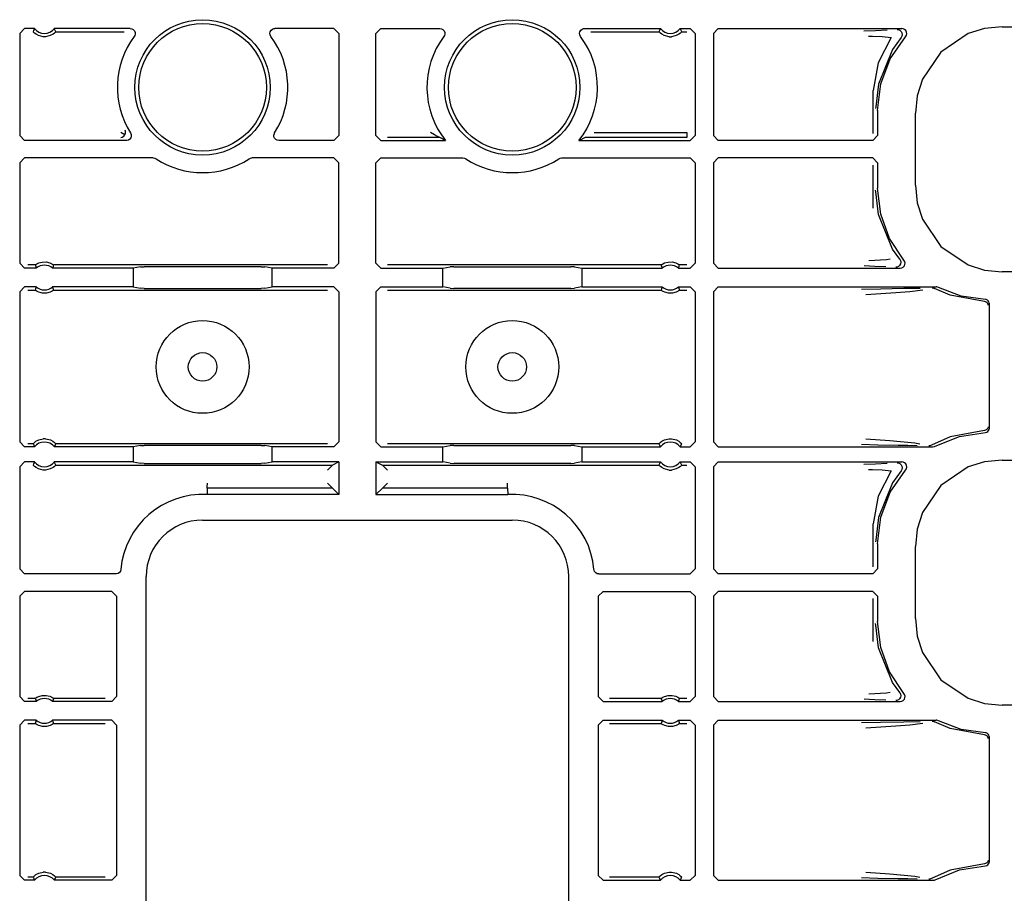
# Model space of a CAD drawing. Extents: x 16 to 67, y 15 to 127.
# Drawn here: x 57 to 61, y 39 to 43 of the extents above; entities that cross this region are included whole.
import ezdxf

# ---------------------------------------------------------------- set-up
doc = ezdxf.new("R2010")
doc.units = 0
doc.header["$MEASUREMENT"] = 0
doc.layers.add('TFR-TRI', color=7, linetype='CONTINUOUS')

msp = doc.modelspace()

# ---------------------------------------------------------------- linework, layer by layer
at = {"layer": 'TFR-TRI', "color": 113, "linetype": 'CONTINUOUS'}
for p, q in [((61.2593, 42.6089), (61.1883, 42.6016)), ((61.2593, 42.6089), (65.828, 42.6089)), ((57.2935, 42.5815), (57.3135, 42.6015)), ((57.2935, 42.5815), (57.2935, 42.1689)), ((57.3536, 42.6015), (57.3135, 42.6015)), ((57.3495, 42.5929), (57.3476, 42.5885)), ((57.3479, 42.5881), (57.3476, 42.5885)), ((57.3499, 42.586), (57.3479, 42.5881)), ((57.3527, 42.5997), (57.3495, 42.5929)), ((57.3532, 42.5829), (57.3499, 42.586)), ((57.3536, 42.6015), (57.3527, 42.5997)), ((57.3594, 42.5784), (57.3532, 42.5829)), ((57.3691, 42.5733), (57.3594, 42.5784)), ((57.3887, 42.5685), (57.3691, 42.5733)), ((57.3983, 42.5685), (57.3887, 42.5685)), ((57.4166, 42.5727), (57.3983, 42.5685)), ((57.428, 42.5787), (57.4166, 42.5727)), ((57.434, 42.5832), (57.428, 42.5787)), ((57.7397, 42.6015), (57.4333, 42.6015)), ((57.4344, 42.5993), (57.4333, 42.6015)), ((57.4369, 42.5859), (57.434, 42.5832)), ((57.4384, 42.5907), (57.4344, 42.5993)), ((57.4387, 42.5878), (57.4369, 42.5859)), ((57.4393, 42.5885), (57.4384, 42.5907)), ((57.4393, 42.5885), (57.4387, 42.5878)), ((57.4393, 42.5885), (57.715, 42.5885)), ((57.7397, 42.6015), (57.7464, 42.6003)), ((57.7464, 42.6003), (57.7522, 42.5971)), ((57.7522, 42.5971), (57.7567, 42.5921)), ((57.7577, 42.5727), (57.7558, 42.5695)), ((57.7567, 42.5921), (57.7593, 42.5859)), ((57.7596, 42.5792), (57.7577, 42.5727)), ((57.7593, 42.5859), (57.7596, 42.5792)), ((58.3037, 42.5822), (58.3051, 42.5887)), ((58.3046, 42.5755), (58.3037, 42.5822)), ((58.3077, 42.5695), (58.3046, 42.5755)), ((58.3051, 42.5887), (58.3086, 42.5945)), ((58.3086, 42.5945), (58.3137, 42.5988)), ((58.3137, 42.5988), (58.32, 42.6011)), ((58.32, 42.6011), (58.3237, 42.6015)), ((58.5617, 42.6015), (58.3237, 42.6015)), ((58.5617, 42.6015), (58.5817, 42.5815)), ((58.5817, 42.5815), (58.5817, 42.1689)), ((58.7317, 42.5815), (58.7517, 42.6015)), ((58.7317, 42.1689), (58.7317, 42.5815)), ((58.7517, 42.6015), (58.9897, 42.6015)), ((58.9897, 42.6015), (58.9964, 42.6003)), ((58.9964, 42.6003), (59.0022, 42.5971)), ((59.0022, 42.5971), (59.0067, 42.5921)), ((59.0077, 42.5727), (59.0058, 42.5695)), ((59.0067, 42.5921), (59.0093, 42.5859)), ((59.0096, 42.5792), (59.0077, 42.5727)), ((59.0093, 42.5859), (59.0096, 42.5792)), ((59.5537, 42.5822), (59.5551, 42.5887)), ((59.5546, 42.5755), (59.5537, 42.5822)), ((59.5577, 42.5695), (59.5546, 42.5755)), ((59.5551, 42.5887), (59.5586, 42.5945)), ((59.5586, 42.5945), (59.5637, 42.5988)), ((59.5637, 42.5988), (59.57, 42.6011)), ((59.57, 42.6011), (59.5737, 42.6015)), ((59.5737, 42.6015), (59.8801, 42.6015)), ((59.5984, 42.5885), (59.8741, 42.5885)), ((59.8761, 42.5929), (59.8741, 42.5885)), ((59.8745, 42.5881), (59.8741, 42.5885)), ((59.8764, 42.586), (59.8745, 42.5881)), ((59.8793, 42.5997), (59.8761, 42.5929)), ((59.8798, 42.5829), (59.8764, 42.586)), ((59.8801, 42.6015), (59.8793, 42.5997)), ((59.8859, 42.5784), (59.8798, 42.5829)), ((59.8956, 42.5733), (59.8859, 42.5784)), ((59.9152, 42.5685), (59.8956, 42.5733)), ((59.9152, 42.5685), (59.9248, 42.5685)), ((59.9431, 42.5727), (59.9248, 42.5685)), ((59.9545, 42.5787), (59.9431, 42.5727)), ((59.9606, 42.5832), (59.9545, 42.5787)), ((59.9599, 42.6015), (60, 42.6015)), ((59.9609, 42.5993), (59.9599, 42.6015)), ((59.9635, 42.5859), (59.9606, 42.5832)), ((59.9649, 42.5907), (59.9609, 42.5993)), ((59.9653, 42.5878), (59.9635, 42.5859)), ((59.9659, 42.5885), (59.9649, 42.5907)), ((59.9659, 42.5885), (59.9653, 42.5878)), ((59.9659, 42.5885), (59.9871, 42.5885)), ((60, 42.6015), (60.02, 42.5815)), ((60.02, 42.5815), (60.02, 42.1689)), ((60.1135, 42.6015), (60.0935, 42.5815)), ((60.0935, 42.5815), (60.0935, 42.1689)), ((60.1135, 42.6015), (60.8541, 42.6015)), ((60.7476, 42.5927), (60.7013, 42.591)), ((60.7198, 42.571), (60.7359, 42.5705)), ((60.7359, 42.5705), (60.7755, 42.5687)), ((60.7951, 42.5944), (60.7476, 42.5927)), ((60.7755, 42.5687), (60.8118, 42.5649)), ((60.8079, 42.4792), (60.8691, 42.5683)), ((60.8361, 42.5975), (60.8373, 42.5975)), ((60.8373, 42.5975), (60.8407, 42.597)), ((60.8407, 42.597), (60.8469, 42.5943)), ((60.8469, 42.5943), (60.8518, 42.5898)), ((60.8549, 42.5706), (60.8515, 42.5648)), ((60.8518, 42.5898), (60.855, 42.5839)), ((60.8594, 42.6007), (60.8541, 42.6015)), ((60.8561, 42.5773), (60.8549, 42.5706)), ((60.855, 42.5839), (60.8561, 42.5773)), ((60.8655, 42.5979), (60.8594, 42.6007)), ((60.8703, 42.5932), (60.8655, 42.5979)), ((60.8691, 42.5683), (60.8726, 42.574)), ((60.8733, 42.5872), (60.8703, 42.5932)), ((60.8726, 42.574), (60.8741, 42.5805)), ((60.8741, 42.5805), (60.8733, 42.5872)), ((61.122, 42.5808), (61.012, 42.5064)), ((61.1883, 42.6016), (61.122, 42.5808)), ((60.8118, 42.5649), (60.7583, 42.4627)), ((60.8515, 42.5648), (60.817, 42.5169)), ((60.8515, 42.5648), (60.8515, 42.5648)), ((60.817, 42.5169), (60.7597, 42.3771)), ((61.012, 42.5064), (60.9376, 42.3964)), ((60.7583, 42.4627), (60.7386, 42.3518)), ((60.7697, 42.3781), (60.8079, 42.4792)), ((60.7597, 42.3771), (60.7488, 42.2849)), ((60.7567, 42.2708), (60.7697, 42.3781)), ((60.9376, 42.3964), (60.9168, 42.3301)), ((60.7386, 42.178), (60.7386, 42.3518)), ((60.9168, 42.3301), (60.9095, 42.2591)), ((60.7488, 42.2849), (60.7487, 42.2788)), ((60.7567, 42.2708), (60.7567, 42.1689)), ((60.9095, 41.9684), (60.9095, 42.2591)), ((57.7015, 42.1817), (57.7014, 42.1818)), ((57.7182, 42.1721), (57.7015, 42.1817)), ((57.7139, 42.1667), (57.7182, 42.1721)), ((57.7182, 42.1721), (57.7207, 42.1785)), ((57.7182, 42.1721), (57.7182, 42.1721)), ((57.7189, 42.1914), (57.7189, 42.1915)), ((57.7207, 42.1864), (57.7189, 42.1914)), ((57.7207, 42.1785), (57.7207, 42.1864)), ((57.7409, 42.1796), (57.7435, 42.1734)), ((57.7435, 42.1734), (57.7439, 42.1667)), ((58.3196, 42.1712), (58.3215, 42.1777)), ((58.32, 42.1645), (58.3196, 42.1712)), ((58.3215, 42.1777), (58.3226, 42.1796)), ((58.9515, 42.1817), (58.9514, 42.1818)), ((58.9682, 42.1721), (58.9515, 42.1817)), ((58.9795, 42.1659), (58.9682, 42.1721)), ((59.6121, 42.1818), (59.9871, 42.1818)), ((59.9871, 42.1818), (59.9871, 42.1678)), ((57.3135, 42.1489), (57.2935, 42.1689)), ((57.724, 42.1489), (57.3135, 42.1489)), ((57.7014, 42.1618), (57.7015, 42.1618)), ((57.7015, 42.1618), (57.707, 42.1628)), ((57.707, 42.1628), (57.7139, 42.1667)), ((57.7262, 42.149), (57.724, 42.1489)), ((57.7327, 42.1509), (57.7262, 42.149)), ((57.7381, 42.1548), (57.7327, 42.1509)), ((57.742, 42.1602), (57.7381, 42.1548)), ((57.7439, 42.1667), (57.742, 42.1602)), ((58.3225, 42.1583), (58.32, 42.1645)), ((58.327, 42.1533), (58.3225, 42.1583)), ((58.3329, 42.15), (58.327, 42.1533)), ((58.3395, 42.1489), (58.3329, 42.15)), ((58.5617, 42.1489), (58.3395, 42.1489)), ((58.5817, 42.1689), (58.5617, 42.1489)), ((58.7517, 42.1489), (58.7317, 42.1689)), ((58.7517, 42.1489), (59.0128, 42.1489)), ((58.9871, 42.1618), (58.7776, 42.1618)), ((58.9844, 42.1633), (58.9795, 42.1659)), ((58.9865, 42.1622), (58.9844, 42.1633)), ((58.9871, 42.1618), (58.9865, 42.1622)), ((58.9893, 42.1607), (58.9871, 42.1618)), ((59.0128, 42.1489), (58.9893, 42.1607)), ((59.5528, 42.1499), (59.5507, 42.1489)), ((59.5507, 42.1489), (60, 42.1489)), ((59.5763, 42.1618), (59.5528, 42.1499)), ((59.9871, 42.1618), (59.5763, 42.1618)), ((59.9871, 42.1678), (59.9871, 42.1618)), ((60.02, 42.1689), (60, 42.1489)), ((60.0935, 42.1689), (60.1135, 42.1489)), ((60.7367, 42.1489), (60.1135, 42.1489)), ((60.7367, 42.1489), (60.7567, 42.1689)), ((57.2935, 42.0586), (57.3135, 42.0786)), ((57.2935, 42.0586), (57.2935, 41.6535)), ((57.8329, 42.0786), (57.3135, 42.0786)), ((57.8329, 42.0786), (57.8395, 42.0775)), ((57.8395, 42.0775), (57.8438, 42.0753)), ((58.2197, 42.0753), (58.2258, 42.078)), ((58.2258, 42.078), (58.2306, 42.0786)), ((58.5617, 42.0786), (58.2306, 42.0786)), ((58.5617, 42.0786), (58.5817, 42.0586)), ((58.5817, 41.6535), (58.5817, 42.0586)), ((58.7317, 42.0586), (58.7517, 42.0786)), ((58.7317, 41.6535), (58.7317, 42.0586)), ((58.7517, 42.0786), (59.0829, 42.0786)), ((59.0829, 42.0786), (59.0895, 42.0775)), ((59.0895, 42.0775), (59.0938, 42.0753)), ((59.4697, 42.0753), (59.4758, 42.078)), ((59.4758, 42.078), (59.4806, 42.0786)), ((59.4806, 42.0786), (60, 42.0786)), ((60, 42.0786), (60.02, 42.0586)), ((60.02, 42.0586), (60.02, 41.6535)), ((60.1135, 42.0786), (60.0935, 42.0586)), ((60.0935, 42.0586), (60.0935, 41.6535)), ((60.7367, 42.0786), (60.1135, 42.0786)), ((60.7567, 42.0586), (60.7367, 42.0786)), ((60.7567, 42.0586), (60.7567, 41.9567)), ((60.7386, 41.8757), (60.7386, 42.0495)), ((60.7488, 41.9426), (60.7487, 41.9487)), ((60.7597, 41.8504), (60.7488, 41.9426)), ((60.769, 41.8524), (60.7567, 41.9567)), ((60.9095, 41.9684), (60.9168, 41.8974)), ((60.9168, 41.8974), (60.9376, 41.8311)), ((60.805, 41.7539), (60.769, 41.8524)), ((60.817, 41.7106), (60.7597, 41.8504)), ((60.9376, 41.8311), (61.012, 41.7211)), ((60.8629, 41.6664), (60.805, 41.7539)), ((60.8457, 41.6699), (60.817, 41.7106)), ((61.012, 41.7211), (61.122, 41.6467)), ((57.3135, 41.6335), (57.2935, 41.6535)), ((57.3626, 41.6509), (57.3702, 41.6546)), ((57.3702, 41.6546), (57.3847, 41.6585)), ((57.3847, 41.6585), (57.4007, 41.6587)), ((57.4007, 41.6587), (57.4158, 41.655)), ((57.4158, 41.655), (57.423, 41.6517)), ((58.5817, 41.6535), (58.5617, 41.6335)), ((58.7517, 41.6335), (58.7317, 41.6535)), ((59.8891, 41.6509), (59.8967, 41.6546)), ((59.8967, 41.6546), (59.9112, 41.6585)), ((59.9112, 41.6585), (59.9273, 41.6587)), ((59.9273, 41.6587), (59.9423, 41.655)), ((59.9423, 41.655), (59.9496, 41.6517)), ((60.02, 41.6535), (60, 41.6335)), ((60.0935, 41.6535), (60.1135, 41.6335)), ((60.7923, 41.6677), (60.7205, 41.6639)), ((60.8067, 41.6698), (60.7923, 41.6677)), ((60.8457, 41.6699), (60.8457, 41.6699)), ((60.8457, 41.6699), (60.8489, 41.664)), ((60.85, 41.6573), (60.8488, 41.6507)), ((60.8489, 41.664), (60.85, 41.6573)), ((60.8656, 41.6623), (60.8629, 41.6664)), ((60.8675, 41.6559), (60.8656, 41.6623)), ((60.8671, 41.6492), (60.8675, 41.6559)), ((57.3606, 41.6335), (57.3135, 41.6335)), ((57.3561, 41.6465), (57.3264, 41.6465)), ((57.3561, 41.6465), (57.3567, 41.647)), ((57.3561, 41.6465), (57.3568, 41.6443)), ((57.3567, 41.647), (57.3586, 41.6484)), ((57.3568, 41.6443), (57.3598, 41.6357)), ((57.3586, 41.6484), (57.3626, 41.6509)), ((57.3598, 41.6357), (57.3606, 41.6335)), ((57.423, 41.6517), (57.4276, 41.649)), ((57.4264, 41.6335), (57.427, 41.6353)), ((57.7511, 41.6335), (57.4264, 41.6335)), ((57.427, 41.6353), (57.4294, 41.6421)), ((57.4276, 41.649), (57.4299, 41.6473)), ((57.4294, 41.6421), (57.4309, 41.6465)), ((57.4299, 41.6473), (57.4309, 41.6465)), ((57.4309, 41.6465), (57.4309, 41.6465)), ((58.5359, 41.6465), (57.4309, 41.6465)), ((57.7805, 41.6394), (57.7511, 41.6335)), ((57.7511, 41.6335), (57.7511, 41.5582)), ((57.7805, 41.6394), (57.7955, 41.6396)), ((58.268, 41.6396), (57.7955, 41.6396)), ((58.268, 41.6396), (58.2829, 41.6394)), ((58.3124, 41.6335), (58.2829, 41.6394)), ((58.3124, 41.5582), (58.3124, 41.6335)), ((58.5617, 41.6335), (58.3124, 41.6335)), ((58.7517, 41.6335), (59.0011, 41.6335)), ((59.8826, 41.6465), (58.7776, 41.6465)), ((59.0011, 41.6335), (59.0305, 41.6394)), ((59.0011, 41.5582), (59.0011, 41.6335)), ((59.0455, 41.6396), (59.0305, 41.6394)), ((59.0455, 41.6396), (59.518, 41.6396)), ((59.5329, 41.6394), (59.518, 41.6396)), ((59.5329, 41.6394), (59.5624, 41.6335)), ((59.5624, 41.6335), (59.5624, 41.5582)), ((59.5624, 41.6335), (59.8871, 41.6335)), ((59.8826, 41.6465), (59.8833, 41.647)), ((59.8826, 41.6465), (59.8833, 41.6443)), ((59.8833, 41.647), (59.8852, 41.6484)), ((59.8833, 41.6443), (59.8863, 41.6357)), ((59.8852, 41.6484), (59.8891, 41.6509)), ((59.8863, 41.6357), (59.8871, 41.6335)), ((59.9496, 41.6517), (59.9541, 41.649)), ((59.9529, 41.6335), (59.9535, 41.6353)), ((59.9529, 41.6335), (60, 41.6335)), ((59.9535, 41.6353), (59.956, 41.6421)), ((59.9541, 41.649), (59.9564, 41.6473)), ((59.956, 41.6421), (59.9574, 41.6465)), ((59.9564, 41.6473), (59.9574, 41.6465)), ((59.9871, 41.6465), (59.9574, 41.6465)), ((59.9574, 41.6465), (59.9574, 41.6465)), ((60.1135, 41.6335), (60.8476, 41.6335)), ((60.702, 41.644), (60.7456, 41.6423)), ((60.7456, 41.6423), (60.7897, 41.6407)), ((60.8313, 41.6375), (60.83, 41.6375)), ((60.8343, 41.6379), (60.8313, 41.6375)), ((60.8405, 41.6404), (60.8343, 41.6379)), ((60.8455, 41.6449), (60.8405, 41.6404)), ((60.8488, 41.6507), (60.8455, 41.6449)), ((60.8476, 41.6335), (60.8542, 41.6347)), ((60.8542, 41.6347), (60.8601, 41.6379)), ((60.8601, 41.6379), (60.8646, 41.643)), ((60.8646, 41.643), (60.8671, 41.6492)), ((61.122, 41.6467), (61.1883, 41.6259)), ((61.1883, 41.6259), (61.2593, 41.6186)), ((65.5985, 41.6186), (61.2593, 41.6186)), ((57.2935, 41.5382), (57.3135, 41.5582)), ((57.2935, 41.5382), (57.2935, 40.9318)), ((57.3606, 41.5582), (57.3135, 41.5582)), ((57.3264, 41.5453), (57.3561, 41.5453)), ((57.3575, 41.5496), (57.3561, 41.5453)), ((57.3571, 41.5444), (57.3561, 41.5453)), ((57.3561, 41.5453), (57.3561, 41.5453)), ((57.3594, 41.5428), (57.3571, 41.5444)), ((57.3599, 41.5565), (57.3575, 41.5496)), ((57.3639, 41.5401), (57.3594, 41.5428)), ((57.3606, 41.5582), (57.3599, 41.5565)), ((57.3711, 41.5368), (57.3639, 41.5401)), ((57.3862, 41.5331), (57.3711, 41.5368)), ((57.4167, 41.5371), (57.4023, 41.5333)), ((57.4244, 41.5408), (57.4167, 41.5371)), ((57.4283, 41.5433), (57.4244, 41.5408)), ((57.4271, 41.5561), (57.4264, 41.5582)), ((57.7511, 41.5582), (57.4264, 41.5582)), ((57.4302, 41.5474), (57.4271, 41.5561)), ((57.4302, 41.5447), (57.4283, 41.5433)), ((57.4309, 41.5453), (57.4302, 41.5474)), ((57.4309, 41.5453), (57.4302, 41.5447)), ((57.4309, 41.5453), (58.5359, 41.5453)), ((57.7511, 41.5582), (57.7805, 41.5523)), ((57.7955, 41.5521), (57.7805, 41.5523)), ((57.7955, 41.5521), (58.268, 41.5521)), ((58.2829, 41.5523), (58.268, 41.5521)), ((58.2829, 41.5523), (58.3124, 41.5582)), ((58.5617, 41.5582), (58.3124, 41.5582)), ((58.5617, 41.5582), (58.5817, 41.5382)), ((58.5817, 41.5382), (58.5817, 40.9318)), ((58.7317, 41.5382), (58.7517, 41.5582)), ((58.7317, 41.5382), (58.7317, 40.9318)), ((58.7517, 41.5582), (59.0011, 41.5582)), ((58.7776, 41.5453), (59.8826, 41.5453)), ((59.0305, 41.5523), (59.0011, 41.5582)), ((59.0305, 41.5523), (59.0455, 41.5521)), ((59.518, 41.5521), (59.0455, 41.5521)), ((59.518, 41.5521), (59.5329, 41.5523)), ((59.5624, 41.5582), (59.5329, 41.5523)), ((59.5624, 41.5582), (59.8871, 41.5582)), ((59.884, 41.5496), (59.8826, 41.5453)), ((59.8836, 41.5444), (59.8826, 41.5453)), ((59.8826, 41.5453), (59.8826, 41.5453)), ((59.8859, 41.5428), (59.8836, 41.5444)), ((59.8865, 41.5565), (59.884, 41.5496)), ((59.8905, 41.5401), (59.8859, 41.5428)), ((59.8871, 41.5582), (59.8865, 41.5565)), ((59.8977, 41.5368), (59.8905, 41.5401)), ((59.9127, 41.5331), (59.8977, 41.5368)), ((59.9433, 41.5371), (59.9288, 41.5333)), ((59.9509, 41.5408), (59.9433, 41.5371)), ((59.9548, 41.5433), (59.9509, 41.5408)), ((59.9529, 41.5582), (60, 41.5582)), ((59.9537, 41.5561), (59.9529, 41.5582)), ((59.9567, 41.5474), (59.9537, 41.5561)), ((59.9568, 41.5447), (59.9548, 41.5433)), ((59.9574, 41.5453), (59.9567, 41.5474)), ((59.9574, 41.5453), (59.9568, 41.5447)), ((59.9574, 41.5453), (59.9871, 41.5453)), ((60, 41.5582), (60.02, 41.5382)), ((60.02, 41.5382), (60.02, 40.9318)), ((60.1135, 41.5582), (60.0935, 41.5382)), ((60.0935, 41.5382), (60.0935, 40.9318)), ((60.1135, 41.5582), (60.993, 41.5582)), ((60.7687, 41.5493), (60.691, 41.5474)), ((60.7289, 41.5288), (60.8305, 41.5356)), ((60.8623, 41.551), (60.7687, 41.5493)), ((60.8305, 41.5356), (60.8871, 41.5401)), ((60.928, 41.5521), (60.8623, 41.551)), ((60.8871, 41.5401), (60.9391, 41.5468)), ((60.9774, 41.5542), (60.9781, 41.5542)), ((60.9781, 41.5542), (60.9804, 41.554)), ((60.9804, 41.554), (60.9868, 41.5519)), ((60.9868, 41.5519), (60.9868, 41.5519)), ((61.0494, 41.5243), (60.9868, 41.5519)), ((60.9957, 41.558), (60.993, 41.5582)), ((61.0021, 41.556), (60.9957, 41.558)), ((61.0945, 41.5211), (61.0021, 41.556)), ((57.4023, 41.5333), (57.3862, 41.5331)), ((59.9288, 41.5333), (59.9127, 41.5331)), ((60.7086, 41.5274), (60.7289, 41.5288)), ((61.188, 41.4989), (61.0494, 41.5243)), ((61.1922, 41.5072), (61.0945, 41.5211)), ((61.1926, 41.498), (61.188, 41.4989)), ((61.195, 41.5068), (61.1922, 41.5072)), ((61.1973, 41.4953), (61.1926, 41.498)), ((61.1997, 41.5049), (61.195, 41.5068)), ((61.1994, 41.4932), (61.1973, 41.4953)), ((61.2034, 41.5016), (61.1997, 41.5049)), ((61.2059, 41.4972), (61.2034, 41.5016)), ((61.2067, 41.4922), (61.2059, 41.4972)), ((61.2011, 41.4905), (61.1994, 41.4932)), ((61.2022, 41.4874), (61.2011, 41.4905)), ((61.2026, 41.4839), (61.2022, 41.4874)), ((61.2067, 41.4922), (61.2067, 40.9853)), ((61.188, 40.9786), (61.0494, 40.9532)), ((61.1926, 40.9795), (61.188, 40.9786)), ((61.1973, 40.9822), (61.1926, 40.9795)), ((61.1994, 40.9843), (61.1973, 40.9822)), ((61.2011, 40.987), (61.1994, 40.9843)), ((61.2022, 40.9901), (61.2011, 40.987)), ((61.2015, 40.9739), (61.2047, 40.9778)), ((61.2026, 40.9936), (61.2022, 40.9901)), ((61.2047, 40.9778), (61.2065, 40.9825)), ((61.2065, 40.9825), (61.2067, 40.9853)), ((57.359, 40.9346), (57.3704, 40.9405)), ((57.3704, 40.9405), (57.3887, 40.9447)), ((57.3983, 40.9447), (57.3887, 40.9447)), ((57.3983, 40.9447), (57.4179, 40.94)), ((57.4179, 40.94), (57.4276, 40.9349)), ((59.8855, 40.9346), (59.8969, 40.9405)), ((59.8969, 40.9405), (59.9152, 40.9447)), ((59.9152, 40.9447), (59.9248, 40.9447)), ((59.9248, 40.9447), (59.9444, 40.94)), ((59.9444, 40.94), (59.9541, 40.9349)), ((60.8064, 40.9359), (60.7091, 40.9426)), ((61.0494, 40.9532), (60.9739, 40.9184)), ((60.9886, 40.9143), (61.0871, 40.9544)), ((61.0871, 40.9544), (61.1922, 40.9703)), ((61.1922, 40.9703), (61.1972, 40.9713)), ((61.1972, 40.9713), (61.2015, 40.9739)), ((57.3135, 40.9118), (57.2935, 40.9318)), ((57.3536, 40.9118), (57.3135, 40.9118)), ((57.3476, 40.9247), (57.3264, 40.9247)), ((57.3476, 40.9247), (57.3482, 40.9255)), ((57.3476, 40.9247), (57.3486, 40.9226)), ((57.3482, 40.9255), (57.35, 40.9273)), ((57.3486, 40.9226), (57.3525, 40.9139)), ((57.35, 40.9273), (57.3529, 40.93)), ((57.3525, 40.9139), (57.3536, 40.9118)), ((57.3529, 40.93), (57.359, 40.9346)), ((57.4276, 40.9349), (57.4337, 40.9303)), ((57.4333, 40.9118), (57.4342, 40.9135)), ((57.7511, 40.9118), (57.4333, 40.9118)), ((57.4337, 40.9303), (57.4371, 40.9272)), ((57.4342, 40.9135), (57.4374, 40.9204)), ((57.4371, 40.9272), (57.439, 40.9251)), ((57.4374, 40.9204), (57.4393, 40.9247)), ((57.439, 40.9251), (57.4393, 40.9247)), ((58.5359, 40.9247), (57.4393, 40.9247)), ((57.7805, 40.9177), (57.7511, 40.9118)), ((57.7511, 40.9118), (57.7511, 40.8515)), ((57.7805, 40.9177), (57.7955, 40.9179)), ((58.268, 40.9179), (57.7955, 40.9179)), ((58.268, 40.9179), (58.2829, 40.9177)), ((58.3124, 40.9118), (58.2829, 40.9177)), ((58.5617, 40.9118), (58.3124, 40.9118)), ((58.3124, 40.8515), (58.3124, 40.9118)), ((58.5817, 40.9318), (58.5617, 40.9118)), ((58.7517, 40.9118), (58.7317, 40.9318)), ((58.7517, 40.9118), (59.0011, 40.9118)), ((59.8741, 40.9247), (58.7776, 40.9247)), ((59.0011, 40.9118), (59.0305, 40.9177)), ((59.0011, 40.8515), (59.0011, 40.9118)), ((59.0455, 40.9179), (59.0305, 40.9177)), ((59.0455, 40.9179), (59.518, 40.9179)), ((59.5329, 40.9177), (59.518, 40.9179)), ((59.5329, 40.9177), (59.5624, 40.9118)), ((59.5624, 40.9118), (59.8801, 40.9118)), ((59.5624, 40.9118), (59.5624, 40.8515)), ((59.8741, 40.9247), (59.8747, 40.9255)), ((59.8741, 40.9247), (59.8751, 40.9226)), ((59.8747, 40.9255), (59.8765, 40.9273)), ((59.8751, 40.9226), (59.8791, 40.9139)), ((59.8765, 40.9273), (59.8794, 40.93)), ((59.8791, 40.9139), (59.8801, 40.9118)), ((59.8794, 40.93), (59.8855, 40.9346)), ((59.9541, 40.9349), (59.9602, 40.9303)), ((59.9599, 40.9118), (59.9607, 40.9135)), ((59.9599, 40.9118), (60, 40.9118)), ((59.9602, 40.9303), (59.9636, 40.9272)), ((59.9607, 40.9135), (59.9639, 40.9204)), ((59.9636, 40.9272), (59.9656, 40.9251)), ((59.9639, 40.9204), (59.9659, 40.9247)), ((59.9656, 40.9251), (59.9659, 40.9247)), ((60.02, 40.9318), (60, 40.9118)), ((60.0935, 40.9318), (60.1135, 40.9118)), ((60.1135, 40.9118), (60.9789, 40.9118)), ((60.6915, 40.9226), (60.7569, 40.9209)), ((60.7569, 40.9209), (60.839, 40.9193)), ((60.9064, 40.9272), (60.8064, 40.9359)), ((60.839, 40.9193), (60.8789, 40.9186)), ((60.8789, 40.9186), (60.9161, 40.9179)), ((60.9277, 40.9236), (60.9064, 40.9272)), ((60.9647, 40.9158), (60.9639, 40.9158)), ((60.9676, 40.9161), (60.9647, 40.9158)), ((60.9739, 40.9184), (60.9676, 40.9161)), ((60.9789, 40.9118), (60.9856, 40.9129)), ((60.9856, 40.9129), (60.9886, 40.9143)), ((61.2593, 40.8589), (61.1883, 40.8516)), ((61.2593, 40.8589), (65.828, 40.8589)), ((57.2935, 40.8315), (57.3135, 40.8515)), ((57.2935, 40.8315), (57.2935, 40.4189)), ((57.3536, 40.8515), (57.3135, 40.8515)), ((57.3495, 40.8429), (57.3476, 40.8385)), ((57.3479, 40.8381), (57.3476, 40.8385)), ((57.3499, 40.836), (57.3479, 40.8381)), ((57.3527, 40.8497), (57.3495, 40.8429)), ((57.3532, 40.8329), (57.3499, 40.836)), ((57.3536, 40.8515), (57.3527, 40.8497)), ((57.3594, 40.8284), (57.3532, 40.8329)), ((57.3691, 40.8233), (57.3594, 40.8284)), ((57.3887, 40.8185), (57.3691, 40.8233)), ((57.4166, 40.8227), (57.3983, 40.8185)), ((57.428, 40.8287), (57.4166, 40.8227)), ((57.434, 40.8332), (57.428, 40.8287)), ((57.4344, 40.8493), (57.4333, 40.8515)), ((57.7511, 40.8515), (57.4333, 40.8515)), ((57.4369, 40.8359), (57.434, 40.8332)), ((57.4384, 40.8407), (57.4344, 40.8493)), ((57.4387, 40.8378), (57.4369, 40.8359)), ((57.4393, 40.8385), (57.4384, 40.8407)), ((57.4393, 40.8385), (57.4387, 40.8378)), ((57.4393, 40.8385), (58.5559, 40.8385)), ((57.7511, 40.8515), (57.7805, 40.8456)), ((57.7955, 40.8454), (57.7805, 40.8456)), ((57.7955, 40.8454), (58.268, 40.8454)), ((58.2829, 40.8456), (58.268, 40.8454)), ((58.2829, 40.8456), (58.3124, 40.8515)), ((58.5817, 40.8515), (58.3124, 40.8515)), ((58.5559, 40.8385), (58.5359, 40.8185)), ((58.5817, 40.8515), (58.5559, 40.8385)), ((58.5559, 40.8385), (58.5559, 40.8385)), ((58.5817, 40.8515), (58.5817, 40.7192)), ((58.7317, 40.8515), (59.0011, 40.8515)), ((58.7317, 40.8515), (58.7576, 40.8385)), ((58.7317, 40.8515), (58.7317, 40.7192)), ((58.7576, 40.8385), (58.7576, 40.8385)), ((58.7776, 40.8185), (58.7576, 40.8385)), ((58.7576, 40.8385), (59.8741, 40.8385)), ((59.0305, 40.8456), (59.0011, 40.8515)), ((59.0305, 40.8456), (59.0455, 40.8454)), ((59.518, 40.8454), (59.0455, 40.8454)), ((59.518, 40.8454), (59.5329, 40.8456)), ((59.5624, 40.8515), (59.5329, 40.8456)), ((59.5624, 40.8515), (59.8801, 40.8515)), ((59.8761, 40.8429), (59.8741, 40.8385)), ((59.8745, 40.8381), (59.8741, 40.8385)), ((59.8764, 40.836), (59.8745, 40.8381)), ((59.8793, 40.8497), (59.8761, 40.8429)), ((59.8798, 40.8329), (59.8764, 40.836)), ((59.8801, 40.8515), (59.8793, 40.8497)), ((59.8859, 40.8284), (59.8798, 40.8329)), ((59.8956, 40.8233), (59.8859, 40.8284)), ((59.9152, 40.8185), (59.8956, 40.8233)), ((59.9431, 40.8227), (59.9248, 40.8185)), ((59.9545, 40.8287), (59.9431, 40.8227)), ((59.9606, 40.8332), (59.9545, 40.8287)), ((59.9609, 40.8493), (59.9599, 40.8515)), ((59.9599, 40.8515), (60, 40.8515)), ((59.9635, 40.8359), (59.9606, 40.8332)), ((59.9649, 40.8407), (59.9609, 40.8493)), ((59.9653, 40.8378), (59.9635, 40.8359)), ((59.9659, 40.8385), (59.9649, 40.8407)), ((59.9659, 40.8385), (59.9653, 40.8378)), ((59.9659, 40.8385), (59.9871, 40.8385)), ((60, 40.8515), (60.02, 40.8315)), ((60.02, 40.8315), (60.02, 40.4189)), ((60.1135, 40.8515), (60.0935, 40.8315)), ((60.0935, 40.8315), (60.0935, 40.4189)), ((60.1135, 40.8515), (60.8541, 40.8515)), ((60.7476, 40.8427), (60.7013, 40.841)), ((60.7198, 40.821), (60.7359, 40.8205)), ((60.7359, 40.8205), (60.7755, 40.8187)), ((60.7951, 40.8444), (60.7476, 40.8427)), ((60.7755, 40.8187), (60.8118, 40.8149)), ((60.8361, 40.8475), (60.8373, 40.8475)), ((60.8373, 40.8475), (60.8407, 40.847)), ((60.8407, 40.847), (60.8469, 40.8443)), ((60.8469, 40.8443), (60.8518, 40.8398)), ((60.8549, 40.8206), (60.8515, 40.8148)), ((60.8518, 40.8398), (60.855, 40.8339)), ((60.8594, 40.8507), (60.8541, 40.8515)), ((60.8561, 40.8273), (60.8549, 40.8206)), ((60.855, 40.8339), (60.8561, 40.8273)), ((60.8655, 40.8479), (60.8594, 40.8507)), ((60.8703, 40.8432), (60.8655, 40.8479)), ((60.8691, 40.8183), (60.8726, 40.824)), ((60.8733, 40.8372), (60.8703, 40.8432)), ((60.8726, 40.824), (60.8741, 40.8305)), ((60.8741, 40.8305), (60.8733, 40.8372)), ((61.122, 40.8308), (61.012, 40.7564)), ((61.1883, 40.8516), (61.122, 40.8308)), ((57.3983, 40.8185), (57.3887, 40.8185)), ((59.9152, 40.8185), (59.9248, 40.8185)), ((60.8118, 40.8149), (60.7583, 40.7127)), ((60.8079, 40.7292), (60.8691, 40.8183)), ((60.8515, 40.8148), (60.817, 40.7669)), ((60.8515, 40.8148), (60.8515, 40.8148)), ((58.0506, 40.7451), (58.0499, 40.7192)), ((58.0506, 40.7451), (58.0507, 40.7464)), ((58.5559, 40.7451), (58.0506, 40.7451)), ((58.0507, 40.7499), (58.0509, 40.7551)), ((58.0507, 40.7464), (58.0507, 40.7499)), ((58.0509, 40.7551), (58.051, 40.7613)), ((58.051, 40.7613), (58.0511, 40.7643)), ((58.0511, 40.7643), (58.0511, 40.7651)), ((58.5559, 40.7451), (58.5359, 40.7651)), ((58.5559, 40.7451), (58.5817, 40.7192)), ((58.7576, 40.7451), (58.7317, 40.7192)), ((58.7576, 40.7451), (58.7776, 40.7651)), ((59.2629, 40.7451), (58.7576, 40.7451)), ((59.2624, 40.7643), (59.2623, 40.7651)), ((59.2624, 40.7613), (59.2624, 40.7643)), ((59.2626, 40.7551), (59.2624, 40.7613)), ((59.2627, 40.7499), (59.2626, 40.7551)), ((59.2628, 40.7464), (59.2627, 40.7499)), ((59.2629, 40.7451), (59.2628, 40.7464)), ((59.2629, 40.7451), (59.2636, 40.7192)), ((60.817, 40.7669), (60.7597, 40.6271)), ((61.012, 40.7564), (60.9376, 40.6464)), ((58.5817, 40.7192), (58.0499, 40.7192)), ((58.7317, 40.7192), (59.2636, 40.7192)), ((60.7583, 40.7127), (60.7386, 40.6018)), ((60.7697, 40.6281), (60.8079, 40.7292)), ((60.7597, 40.6271), (60.7488, 40.5349)), ((60.7567, 40.5208), (60.7697, 40.6281)), ((60.9376, 40.6464), (60.9168, 40.5801)), ((58.0317, 40.6166), (59.2817, 40.6166)), ((60.7386, 40.428), (60.7386, 40.6018)), ((60.9168, 40.5801), (60.9095, 40.5091)), ((60.7488, 40.5349), (60.7487, 40.5288)), ((60.7567, 40.5208), (60.7567, 40.4189)), ((60.9095, 40.2184), (60.9095, 40.5091)), ((57.3135, 40.3989), (57.2935, 40.4189)), ((57.6821, 40.3989), (57.3135, 40.3989)), ((57.6848, 40.3991), (57.6821, 40.3989)), ((57.6912, 40.4011), (57.6848, 40.3991)), ((57.6966, 40.4051), (57.6912, 40.4011)), ((57.7003, 40.4107), (57.6966, 40.4051)), ((57.702, 40.4172), (57.7003, 40.4107)), ((57.8039, 38.611), (57.8039, 40.3887)), ((59.5096, 38.611), (59.5096, 40.3887)), ((59.6119, 40.4145), (59.6115, 40.4172)), ((59.6144, 40.4083), (59.6119, 40.4145)), ((59.6189, 40.4033), (59.6144, 40.4083)), ((59.6248, 40.4), (59.6189, 40.4033)), ((59.6314, 40.3989), (59.6248, 40.4)), ((59.6314, 40.3989), (60, 40.3989)), ((60.02, 40.4189), (60, 40.3989)), ((60.0935, 40.4189), (60.1135, 40.3989)), ((60.7367, 40.3989), (60.1135, 40.3989)), ((60.7367, 40.3989), (60.7567, 40.4189)), ((57.2935, 40.3086), (57.3135, 40.3286)), ((57.2935, 40.3086), (57.2935, 39.9035)), ((57.6648, 40.3286), (57.3135, 40.3286)), ((57.6648, 40.3286), (57.6848, 40.3086)), ((57.6848, 40.3086), (57.6848, 39.9035)), ((59.6287, 40.3086), (59.6487, 40.3286)), ((59.6287, 40.3086), (59.6287, 39.9035)), ((59.6487, 40.3286), (60, 40.3286)), ((60, 40.3286), (60.02, 40.3086)), ((60.02, 40.3086), (60.02, 39.9035)), ((60.1135, 40.3286), (60.0935, 40.3086)), ((60.0935, 40.3086), (60.0935, 39.9035)), ((60.7367, 40.3286), (60.1135, 40.3286)), ((60.7567, 40.3086), (60.7367, 40.3286)), ((60.7567, 40.3086), (60.7567, 40.2067)), ((60.7386, 40.1257), (60.7386, 40.2995)), ((60.7488, 40.1926), (60.7487, 40.1987)), ((60.7597, 40.1004), (60.7488, 40.1926)), ((60.769, 40.1024), (60.7567, 40.2067)), ((60.9095, 40.2184), (60.9168, 40.1474)), ((60.9168, 40.1474), (60.9376, 40.0811)), ((60.817, 39.9606), (60.7597, 40.1004)), ((60.805, 40.0039), (60.769, 40.1024)), ((60.9376, 40.0811), (61.012, 39.9711)), ((60.8629, 39.9164), (60.805, 40.0039)), ((60.8457, 39.9199), (60.817, 39.9606)), ((61.012, 39.9711), (61.122, 39.8967)), ((57.3626, 39.9009), (57.3702, 39.9046)), ((57.3702, 39.9046), (57.3847, 39.9085)), ((57.3847, 39.9085), (57.4007, 39.9087)), ((57.4007, 39.9087), (57.4158, 39.905)), ((57.4158, 39.905), (57.423, 39.9017)), ((59.8891, 39.9009), (59.8967, 39.9046)), ((59.8967, 39.9046), (59.9112, 39.9085)), ((59.9112, 39.9085), (59.9273, 39.9087)), ((59.9273, 39.9087), (59.9423, 39.905)), ((59.9423, 39.905), (59.9496, 39.9017)), ((60.7923, 39.9177), (60.7205, 39.9139)), ((60.8067, 39.9198), (60.7923, 39.9177)), ((60.8457, 39.9199), (60.8489, 39.914)), ((60.8457, 39.9199), (60.8457, 39.9199)), ((60.85, 39.9073), (60.8488, 39.9007)), ((60.8489, 39.914), (60.85, 39.9073)), ((60.8656, 39.9123), (60.8629, 39.9164)), ((60.8675, 39.9059), (60.8656, 39.9123)), ((60.8671, 39.8992), (60.8675, 39.9059)), ((57.3135, 39.8835), (57.2935, 39.9035)), ((57.3606, 39.8835), (57.3135, 39.8835)), ((57.3561, 39.8965), (57.3264, 39.8965)), ((57.3561, 39.8965), (57.3567, 39.897)), ((57.3561, 39.8965), (57.3568, 39.8943)), ((57.3567, 39.897), (57.3586, 39.8984)), ((57.3568, 39.8943), (57.3598, 39.8857)), ((57.3586, 39.8984), (57.3626, 39.9009)), ((57.3598, 39.8857), (57.3606, 39.8835)), ((57.423, 39.9017), (57.4276, 39.899)), ((57.4264, 39.8835), (57.427, 39.8853)), ((57.6648, 39.8835), (57.4264, 39.8835)), ((57.427, 39.8853), (57.4294, 39.8921)), ((57.4276, 39.899), (57.4299, 39.8973)), ((57.4294, 39.8921), (57.4309, 39.8965)), ((57.4299, 39.8973), (57.4309, 39.8965)), ((57.4309, 39.8965), (57.4309, 39.8965)), ((57.6389, 39.8965), (57.4309, 39.8965)), ((57.6848, 39.9035), (57.6648, 39.8835)), ((59.6487, 39.8835), (59.6287, 39.9035)), ((59.6487, 39.8835), (59.8871, 39.8835)), ((59.8826, 39.8965), (59.6746, 39.8965)), ((59.8826, 39.8965), (59.8833, 39.897)), ((59.8826, 39.8965), (59.8833, 39.8943)), ((59.8833, 39.897), (59.8852, 39.8984)), ((59.8833, 39.8943), (59.8863, 39.8857)), ((59.8852, 39.8984), (59.8891, 39.9009)), ((59.8863, 39.8857), (59.8871, 39.8835)), ((59.9496, 39.9017), (59.9541, 39.899)), ((59.9529, 39.8835), (59.9535, 39.8853)), ((59.9529, 39.8835), (60, 39.8835)), ((59.9535, 39.8853), (59.956, 39.8921)), ((59.9541, 39.899), (59.9564, 39.8973)), ((59.956, 39.8921), (59.9574, 39.8965)), ((59.9564, 39.8973), (59.9574, 39.8965)), ((59.9574, 39.8965), (59.9574, 39.8965)), ((59.9871, 39.8965), (59.9574, 39.8965)), ((60.02, 39.9035), (60, 39.8835)), ((60.0935, 39.9035), (60.1135, 39.8835)), ((60.1135, 39.8835), (60.8476, 39.8835)), ((60.702, 39.894), (60.7456, 39.8923)), ((60.7456, 39.8923), (60.7897, 39.8907)), ((60.8313, 39.8875), (60.83, 39.8875)), ((60.8343, 39.8879), (60.8313, 39.8875)), ((60.8405, 39.8904), (60.8343, 39.8879)), ((60.8455, 39.8949), (60.8405, 39.8904)), ((60.8488, 39.9007), (60.8455, 39.8949)), ((60.8476, 39.8835), (60.8542, 39.8847)), ((60.8542, 39.8847), (60.8601, 39.8879)), ((60.8601, 39.8879), (60.8646, 39.893)), ((60.8646, 39.893), (60.8671, 39.8992)), ((61.122, 39.8967), (61.1883, 39.8759)), ((61.1883, 39.8759), (61.2593, 39.8686)), ((65.5985, 39.8686), (61.2593, 39.8686)), ((57.2935, 39.7882), (57.3135, 39.8082)), ((57.2935, 39.7882), (57.2935, 39.1818)), ((57.3606, 39.8082), (57.3135, 39.8082)), ((57.3264, 39.7953), (57.3561, 39.7953)), ((57.3575, 39.7996), (57.3561, 39.7953)), ((57.3571, 39.7944), (57.3561, 39.7953)), ((57.3561, 39.7953), (57.3561, 39.7953)), ((57.3594, 39.7928), (57.3571, 39.7944)), ((57.3599, 39.8065), (57.3575, 39.7996)), ((57.3639, 39.7901), (57.3594, 39.7928)), ((57.3606, 39.8082), (57.3599, 39.8065)), ((57.3711, 39.7868), (57.3639, 39.7901)), ((57.3862, 39.7831), (57.3711, 39.7868)), ((57.4167, 39.7871), (57.4023, 39.7833)), ((57.4244, 39.7908), (57.4167, 39.7871)), ((57.4283, 39.7933), (57.4244, 39.7908)), ((57.6648, 39.8082), (57.4264, 39.8082)), ((57.4271, 39.8061), (57.4264, 39.8082)), ((57.4302, 39.7974), (57.4271, 39.8061)), ((57.4302, 39.7947), (57.4283, 39.7933)), ((57.4309, 39.7953), (57.4302, 39.7974)), ((57.4309, 39.7953), (57.4302, 39.7947)), ((57.4309, 39.7953), (57.6389, 39.7953)), ((57.6648, 39.8082), (57.6848, 39.7882)), ((57.6848, 39.7882), (57.6848, 39.1818)), ((59.6287, 39.7882), (59.6487, 39.8082)), ((59.6287, 39.7882), (59.6287, 39.1818)), ((59.6487, 39.8082), (59.8871, 39.8082)), ((59.6746, 39.7953), (59.8826, 39.7953)), ((59.884, 39.7996), (59.8826, 39.7953)), ((59.8826, 39.7953), (59.8826, 39.7953)), ((59.8836, 39.7944), (59.8826, 39.7953)), ((59.8859, 39.7928), (59.8836, 39.7944)), ((59.8865, 39.8065), (59.884, 39.7996)), ((59.8905, 39.7901), (59.8859, 39.7928)), ((59.8871, 39.8082), (59.8865, 39.8065)), ((59.8977, 39.7868), (59.8905, 39.7901)), ((59.9127, 39.7831), (59.8977, 39.7868)), ((59.9433, 39.7871), (59.9288, 39.7833)), ((59.9509, 39.7908), (59.9433, 39.7871)), ((59.9548, 39.7933), (59.9509, 39.7908)), ((59.9529, 39.8082), (60, 39.8082)), ((59.9537, 39.8061), (59.9529, 39.8082)), ((59.9567, 39.7974), (59.9537, 39.8061)), ((59.9568, 39.7947), (59.9548, 39.7933)), ((59.9574, 39.7953), (59.9567, 39.7974)), ((59.9574, 39.7953), (59.9568, 39.7947)), ((59.9574, 39.7953), (59.9871, 39.7953)), ((60, 39.8082), (60.02, 39.7882)), ((60.02, 39.7882), (60.02, 39.1818)), ((60.1135, 39.8082), (60.0935, 39.7882)), ((60.0935, 39.7882), (60.0935, 39.1818)), ((60.1135, 39.8082), (60.993, 39.8082)), ((60.7687, 39.7993), (60.691, 39.7974)), ((60.7289, 39.7788), (60.8305, 39.7856)), ((60.8623, 39.801), (60.7687, 39.7993)), ((60.8305, 39.7856), (60.8871, 39.7901)), ((60.928, 39.8021), (60.8623, 39.801)), ((60.8871, 39.7901), (60.9391, 39.7968)), ((60.9774, 39.8042), (60.9781, 39.8042)), ((60.9781, 39.8042), (60.9804, 39.804)), ((60.9804, 39.804), (60.9868, 39.8019)), ((61.0494, 39.7743), (60.9868, 39.8019)), ((60.9868, 39.8019), (60.9868, 39.8019)), ((60.9957, 39.808), (60.993, 39.8082)), ((61.0021, 39.806), (60.9957, 39.808)), ((61.0945, 39.7711), (61.0021, 39.806)), ((57.4023, 39.7833), (57.3862, 39.7831)), ((59.9288, 39.7833), (59.9127, 39.7831)), ((60.7086, 39.7774), (60.7289, 39.7788)), ((61.188, 39.7489), (61.0494, 39.7743)), ((61.1922, 39.7572), (61.0945, 39.7711)), ((61.1926, 39.748), (61.188, 39.7489)), ((61.195, 39.7568), (61.1922, 39.7572)), ((61.1973, 39.7453), (61.1926, 39.748)), ((61.1997, 39.7549), (61.195, 39.7568)), ((61.2034, 39.7516), (61.1997, 39.7549)), ((61.2059, 39.7472), (61.2034, 39.7516)), ((61.2067, 39.7422), (61.2059, 39.7472)), ((61.1994, 39.7432), (61.1973, 39.7453)), ((61.2011, 39.7405), (61.1994, 39.7432)), ((61.2022, 39.7374), (61.2011, 39.7405)), ((61.2026, 39.7339), (61.2022, 39.7374)), ((61.2067, 39.7422), (61.2067, 39.2353)), ((61.1926, 39.2295), (61.188, 39.2286)), ((61.1973, 39.2322), (61.1926, 39.2295)), ((61.1994, 39.2343), (61.1973, 39.2322)), ((61.2011, 39.237), (61.1994, 39.2343)), ((61.2022, 39.2401), (61.2011, 39.237)), ((61.2026, 39.2436), (61.2022, 39.2401)), ((61.2047, 39.2278), (61.2065, 39.2325)), ((61.2065, 39.2325), (61.2067, 39.2353)), ((57.359, 39.1846), (57.3704, 39.1905)), ((57.3704, 39.1905), (57.3887, 39.1947)), ((57.3983, 39.1947), (57.3887, 39.1947)), ((57.3983, 39.1947), (57.4179, 39.19)), ((57.4179, 39.19), (57.4276, 39.1849)), ((59.8855, 39.1846), (59.8969, 39.1905)), ((59.8969, 39.1905), (59.9152, 39.1947)), ((59.9152, 39.1947), (59.9248, 39.1947)), ((59.9248, 39.1947), (59.9444, 39.19)), ((59.9444, 39.19), (59.9541, 39.1849)), ((60.8064, 39.1859), (60.7091, 39.1926)), ((61.0494, 39.2032), (60.9739, 39.1684)), ((60.9886, 39.1643), (61.0871, 39.2044)), ((61.188, 39.2286), (61.0494, 39.2032)), ((61.0871, 39.2044), (61.1922, 39.2203)), ((61.1922, 39.2203), (61.1972, 39.2213)), ((61.1972, 39.2213), (61.2015, 39.2239)), ((61.2015, 39.2239), (61.2047, 39.2278)), ((57.3135, 39.1618), (57.2935, 39.1818)), ((57.3536, 39.1618), (57.3135, 39.1618)), ((57.3476, 39.1747), (57.3264, 39.1747)), ((57.3476, 39.1747), (57.3482, 39.1755)), ((57.3476, 39.1747), (57.3486, 39.1726)), ((57.3482, 39.1755), (57.35, 39.1773)), ((57.3486, 39.1726), (57.3525, 39.1639)), ((57.35, 39.1773), (57.3529, 39.18)), ((57.3525, 39.1639), (57.3536, 39.1618)), ((57.3529, 39.18), (57.359, 39.1846)), ((57.4276, 39.1849), (57.4337, 39.1803)), ((57.4333, 39.1618), (57.4342, 39.1635)), ((57.6648, 39.1618), (57.4333, 39.1618)), ((57.4337, 39.1803), (57.4371, 39.1772)), ((57.4342, 39.1635), (57.4374, 39.1704)), ((57.4371, 39.1772), (57.439, 39.1751)), ((57.4374, 39.1704), (57.4393, 39.1747)), ((57.439, 39.1751), (57.4393, 39.1747)), ((57.6389, 39.1747), (57.4393, 39.1747)), ((57.6848, 39.1818), (57.6648, 39.1618)), ((59.6487, 39.1618), (59.6287, 39.1818)), ((59.6487, 39.1618), (59.8801, 39.1618)), ((59.8741, 39.1747), (59.6746, 39.1747)), ((59.8741, 39.1747), (59.8747, 39.1755)), ((59.8741, 39.1747), (59.8751, 39.1726)), ((59.8747, 39.1755), (59.8765, 39.1773)), ((59.8751, 39.1726), (59.8791, 39.1639)), ((59.8765, 39.1773), (59.8794, 39.18)), ((59.8791, 39.1639), (59.8801, 39.1618)), ((59.8794, 39.18), (59.8855, 39.1846)), ((59.9541, 39.1849), (59.9602, 39.1803)), ((59.9599, 39.1618), (59.9607, 39.1635)), ((59.9599, 39.1618), (60, 39.1618)), ((59.9602, 39.1803), (59.9636, 39.1772)), ((59.9607, 39.1635), (59.9639, 39.1704)), ((59.9636, 39.1772), (59.9656, 39.1751)), ((59.9639, 39.1704), (59.9659, 39.1747)), ((59.9656, 39.1751), (59.9659, 39.1747)), ((60.02, 39.1818), (60, 39.1618)), ((60.0935, 39.1818), (60.1135, 39.1618)), ((60.1135, 39.1618), (60.9789, 39.1618)), ((60.6915, 39.1726), (60.7569, 39.1709)), ((60.7569, 39.1709), (60.839, 39.1693)), ((60.9064, 39.1772), (60.8064, 39.1859)), ((60.839, 39.1693), (60.8789, 39.1686)), ((60.8789, 39.1686), (60.9161, 39.1679)), ((60.9277, 39.1736), (60.9064, 39.1772)), ((60.9647, 39.1658), (60.9639, 39.1658)), ((60.9676, 39.1661), (60.9647, 39.1658)), ((60.9739, 39.1684), (60.9676, 39.1661)), ((60.9789, 39.1618), (60.9856, 39.1629)), ((60.9856, 39.1629), (60.9886, 39.1643))]:
    msp.add_line(p, q, dxfattribs=at)
for centre, radius in [((58.0317, 42.3637), 0.2734), ((58.0317, 42.3637), 0.2575), ((59.2817, 42.3637), 0.2734), ((59.2817, 42.3637), 0.2575)]:
    msp.add_circle(centre, radius, dxfattribs=at)
at = {"layer": 'TFR-TRI', "color": 11, "linetype": 'CONTINUOUS'}
for centre, radius in [((58.0317, 41.235), 0.1875), ((59.2817, 41.235), 0.1875), ((58.0317, 41.235), 0.0575), ((59.2817, 41.235), 0.0575)]:
    msp.add_circle(centre, radius, dxfattribs=at)
at = {"layer": 'TFR-TRI', "color": 113, "linetype": 'CONTINUOUS'}
for centre, radius, start, end in [((57.3935, 42.6316), 0.05, 217.104, 322.896), ((58.0317, 42.3637), 0.3442, 143.2906, 212.3395), ((58.0317, 42.3637), 0.3442, 327.6605, 36.7094), ((59.2817, 42.3637), 0.3442, 143.2906, 218.6162), ((59.2817, 42.3637), 0.3442, 321.3838, 36.7094), ((59.92, 42.6316), 0.05, 217.104, 322.896), ((58.0317, 42.3637), 0.3442, 236.9106, 303.0894), ((59.2817, 42.3637), 0.3442, 236.9106, 303.0894), ((57.3935, 41.5959), 0.05, 48.8739, 131.1261), ((59.92, 41.5959), 0.05, 48.8739, 131.1261), ((57.3935, 41.5959), 0.05, 228.8739, 311.1261), ((59.92, 41.5959), 0.05, 228.8739, 311.1261), ((57.3935, 40.8816), 0.05, 37.104, 142.896), ((59.92, 40.8816), 0.05, 37.104, 142.896), ((57.3935, 40.8816), 0.05, 217.104, 322.896), ((59.92, 40.8816), 0.05, 217.104, 322.896), ((58.0317, 40.3887), 0.331, 86.8502, 175.071), ((59.2817, 40.3887), 0.331, 4.929, 93.1498), ((58.0317, 40.3887), 0.2278, 90, 180), ((59.2817, 40.3887), 0.2278, 0, 90), ((57.3935, 39.8459), 0.05, 48.8739, 131.1261), ((59.92, 39.8459), 0.05, 48.8739, 131.1261), ((57.3935, 39.8459), 0.05, 228.8739, 311.1261), ((59.92, 39.8459), 0.05, 228.8739, 311.1261), ((57.3935, 39.1316), 0.05, 37.104, 142.896), ((59.92, 39.1316), 0.05, 37.104, 142.896)]:
    msp.add_arc(centre, radius, start, end, dxfattribs=at)

doc.saveas('drawing.dxf')
